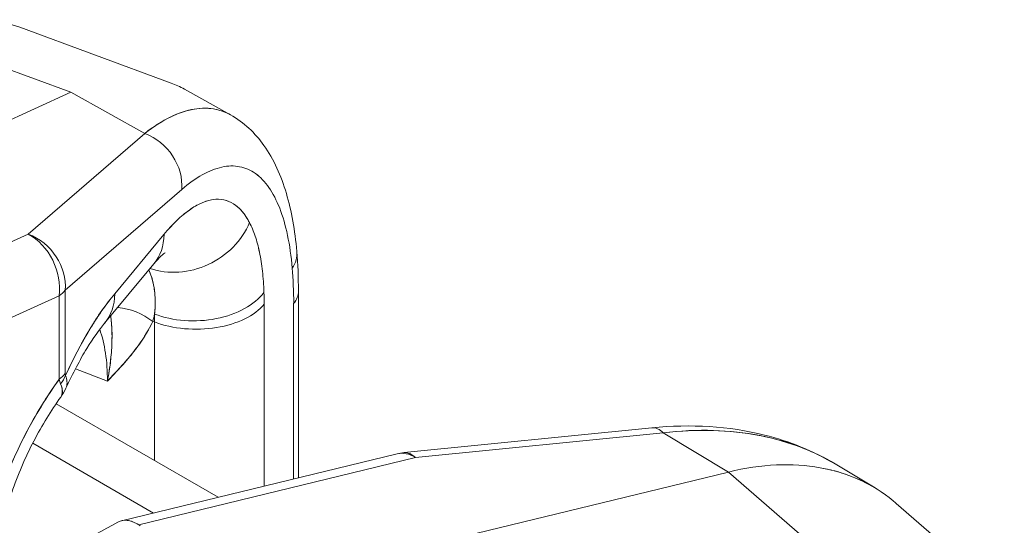
# Model space of a CAD drawing. Units: inches. Extents: x 3 to 259, y 3 to 12.
# Drawn here: x 245 to 245, y 10 to 10 of the extents above; entities that cross this region are included whole.
import ezdxf

# ---------------------------------------------------------------- set-up
doc = ezdxf.new("R2010")
doc.units = ezdxf.units.IN
doc.header["$MEASUREMENT"] = 0
doc.layers.get('0').update_dxf_attribs({"linetype": 'CONTINUOUS'})
doc.layers.add('DETAIL', color=1, linetype='CONTINUOUS')

# ---------------------------------------------------------------- blocks, each defined once
blk = doc.blocks.new('A$C1dbae04c')
at = {"color": 0, "linetype": 'Continuous', "lineweight": 0, "extrusion": (0, 0.816497, 0.57735)}
for p, q in [((0.6778, 21.4852), (0.8588, 21.4184)), ((0.739, 21.4074), (0.5584, 21.474)), ((0.5584, 21.474), (0.739, 21.4074)), ((0.739, 21.4074), (0.2896, 21.2035)), ((0.2896, 21.2035), (0.739, 21.4074)), ((0.8272, 21.3582), (0.739, 21.4074)), ((0.739, 21.4074), (0.8272, 21.3582)), ((0.9298, 21.3804), (0.8747, 21.4111)), ((0.8272, 21.3582), (0.688, 21.2378)), ((0.688, 21.2378), (0.8272, 21.3582)), ((0.7323, 21.1708), (0.8715, 21.2912)), ((0.7323, 21.1708), (0.8715, 21.2912)), ((0.8611, 21.2497), (0.8611, 21.2497)), ((0.8611, 21.2497), (0.8611, 21.2497)), ((0.688, 21.2378), (0.4249, 21.1184)), ((0.4249, 21.1184), (0.688, 21.2378)), ((0.8502, 21.2375), (0.7914, 21.1665)), ((0.8502, 21.2375), (0.7914, 21.1665)), ((0.7792, 21.1312), (0.838, 21.2021)), ((0.7323, 21.0711), (0.7323, 21.1708)), ((0.7323, 21.0711), (0.7323, 21.1708)), ((1.011, 21.1695), (1.011, 20.9465)), ((0.4672, 21.047), (0.7249, 21.164)), ((0.4672, 21.047), (0.7249, 21.164)), ((0.7249, 21.164), (0.7249, 21.0643)), ((0.7249, 21.164), (0.7249, 21.0643)), ((0.97, 20.9366), (0.97, 21.154)), ((0.97, 20.9366), (0.97, 21.154)), ((1.0053, 21.1547), (1.0053, 20.9451)), ((1.0053, 21.1547), (1.0053, 20.9451)), ((0.8369, 21.1334), (0.8389, 21.1328)), ((0.8389, 21.1328), (0.8369, 21.1334)), ((0.8389, 21.1328), (0.8389, 20.9671)), ((0.8389, 21.1328), (0.8389, 20.9671)), ((0.7444, 21.0769), (0.7827, 21.0622)), ((0.7827, 21.0622), (0.7444, 21.0769)), ((0.7212, 21.0351), (0.915, 20.9232)), ((1.1373, 20.9766), (1.4336, 21.0063)), ((1.1509, 20.9706), (1.4471, 21.0003)), ((1.4471, 21.0003), (1.1509, 20.9706)), ((1.5252, 20.9534), (1.4471, 21.0003)), ((1.4471, 21.0003), (1.5252, 20.9534)), ((0.8377, 20.9044), (0.6933, 20.9878)), ((0.6933, 20.9878), (0.8377, 20.9044)), ((1.1291, 20.9752), (0.7996, 20.8952)), ((0.8201, 20.8903), (1.1509, 20.9706)), ((1.1509, 20.9706), (0.8201, 20.8903)), ((0.9602, 20.8163), (1.5252, 20.9534)), ((1.5252, 20.9534), (0.9602, 20.8163)), ((1.5252, 20.9534), (1.654, 20.8414)), ((1.654, 20.8414), (1.5252, 20.9534)), ((1.6525, 20.9631), (1.7004, 20.9344)), ((1.8549, 20.8037), (1.7258, 20.9159))]:
    blk.add_line(p, q, dxfattribs=at)
at = {"color": 0, "linetype": 'Continuous', "lineweight": 0, "extrusion": (-1.11022e-16, -5.55112e-17, -1)}
blk.add_arc((-1.1433, 20.9169), 0.06, 76.3539, 84.272, dxfattribs=at)
at = {"color": 0, "linetype": 'Continuous', "lineweight": 0}
for centre, major_axis, ratio, start_param, end_param in [((0.8172, 21.3059), (-0.0392, 0.0454), 0.833563, -2.461814, -0.988873), ((0.8711, 21.2737), (0.0798, 0.0416), 0.877848, -2.441561, -0.811141), ((0.678, 21.1855), (-0.0248, 0.0546), 0.742962, -2.279223, -0.760787), ((0.678, 21.1855), (-0.0392, 0.0454), 0.833563, -2.461814, -0.988873), ((0.7688, 21.2596), (0.0693, -0.0575), 0.74589, 0, 0.548451), ((0.9493, 21.2119), (0.0598, 0.0052), 0.681516, -0.494435, 0), ((0.678, 21.1855), (0.06, 0), 0.57735, -0.671954, -0.439306), ((0.7099, 21.1886), (0.0693, -0.0575), 0.74589, 0.000002, 0.548451), ((0.8883, 21.1902), (0.0899, 0.0031), 0.62305, -2.172636, -0.460025), ((0.8518, 21.0087), (0.0728, 0.2683), 0.347268, -0.907556, -0.844102), ((0.8518, 21.0088), (0.0728, 0.2682), 0.347266, -0.907567, -0.844092), ((0.951, 21.1695), (0.06, 0), 0.57735, -0.439306, 0), ((0.8886, 21.1761), (0.09, 0), 0.57735, -2.155483, -0.439306), ((0.8038, 21.1045), (-0.0541, 0.0259), 0.702777, -1.864897, -1.092136), ((0.678, 21.0858), (0.06, 0), 0.57735, -0.671954, -0.439306), ((0.8039, 20.9168), (0.1172, 0.2543), 0.510719, 1.202462, 1.767534), ((0.6783, 21.0836), (0.0559, 0.0218), 0.848796, -0.923979, -0.716572), ((1.4396, 20.9466), (-0.006, 0.0597), 0.448711, -0.499392, 0), ((1.1433, 20.9169), (-0.0142, 0.0583), 0.614972, -0.573692, 0), ((1.1433, 20.9169), (-0.006, 0.0597), 0.448711, -0.499392, 0), ((0.8192, 20.8394), (-0.0219, 0.055), 0.543361, -0.656228, -0.362346), ((0.8335, 20.8935), (0.0173, -0.0024), 0.427975, -2.400522, -2.239637)]:
    blk.add_ellipse(centre, major_axis=major_axis, ratio=ratio, start_param=start_param, end_param=end_param, dxfattribs=at)
at = {"color": 0, "linetype": 'Continuous', "lineweight": 0, "extrusion": (8.39807e-17, 7.26168e-17, -1)}
blk.add_ellipse((0.8172, 21.3059), major_axis=(0.0392, -0.0454), ratio=0.833563, start_param=-2.152719, end_param=-0.679779, dxfattribs=at)
at = {"color": 0, "linetype": 'Continuous', "lineweight": 0, "extrusion": (-1.74401e-16, 3.41971e-17, -1)}
blk.add_ellipse((0.8711, 21.2737), major_axis=(-0.0798, -0.0416), ratio=0.877848, start_param=-2.330451, end_param=-0.700031, dxfattribs=at)
at = {"color": 0, "linetype": 'Continuous', "lineweight": 0, "extrusion": (-2.71205e-16, 5.90363e-17, -1)}
blk.add_ellipse((0.678, 21.1855), major_axis=(0.0392, -0.0454), ratio=0.833563, start_param=-2.152719, end_param=-0.679779, dxfattribs=at)
at = {"color": 0, "linetype": 'Continuous', "lineweight": 0, "extrusion": (-2.98629e-16, -1.35708e-17, -1)}
blk.add_ellipse((0.678, 21.1855), major_axis=(0.0248, -0.0546), ratio=0.742962, start_param=-2.380806, end_param=-0.86237, dxfattribs=at)
at = {"color": 0, "linetype": 'Continuous', "lineweight": 0, "extrusion": (-2.2722e-16, -1.00005e-16, -1)}
blk.add_ellipse((0.7688, 21.2596), major_axis=(0.0693, -0.0575), ratio=0.74589, start_param=-0.548451, end_param=0, dxfattribs=at)
at = {"color": 0, "linetype": 'Continuous', "lineweight": 0, "extrusion": (-8.36217e-17, 1.59861e-16, -1)}
blk.add_ellipse((0.9493, 21.2119), major_axis=(0.0598, 0.0052), ratio=0.681516, start_param=0, end_param=0.494435, dxfattribs=at)
at = {"color": 0, "linetype": 'Continuous', "lineweight": 0, "extrusion": (2.12013e-16, -1.72559e-16, -1)}
blk.add_ellipse((0.8502, 20.9641), major_axis=(-0.0955, -0.3521), ratio=0.347266, start_param=-2.384309, end_param=-2.234014, dxfattribs=at)
at = {"color": 0, "linetype": 'Continuous', "lineweight": 0, "extrusion": (-1.47852e-16, 2.77556e-16, -1)}
blk.add_ellipse((0.678, 21.1855), major_axis=(-0.06, 0), ratio=0.57735, start_param=-2.702286, end_param=-2.469639, dxfattribs=at)
at = {"color": 0, "linetype": 'Continuous', "lineweight": 0, "extrusion": (-1.91776e-16, -5.72818e-17, -1)}
blk.add_ellipse((0.7099, 21.1886), major_axis=(0.0693, -0.0575), ratio=0.74589, start_param=-0.548451, end_param=-0.000002, dxfattribs=at)
at = {"color": 0, "linetype": 'Continuous', "lineweight": 0, "extrusion": (-3.07361e-17, 3.87749e-16, -1)}
blk.add_ellipse((0.8883, 21.1902), major_axis=(-0.0899, -0.0031), ratio=0.62305, start_param=-2.681568, end_param=-0.968957, dxfattribs=at)
at = {"color": 0, "linetype": 'Continuous', "lineweight": 0, "extrusion": (-1.93293e-16, 2.22045e-16, -1)}
blk.add_ellipse((0.951, 21.1695), major_axis=(0.06, 0), ratio=0.57735, start_param=0, end_param=0.439306, dxfattribs=at)
at = {"color": 0, "linetype": 'Continuous', "lineweight": 0, "extrusion": (-1.40125e-16, 2.77556e-16, -1)}
blk.add_ellipse((0.8886, 21.1761), major_axis=(-0.09, 0), ratio=0.57735, start_param=-2.702286, end_param=-0.986109, dxfattribs=at)
at = {"color": 0, "linetype": 'Continuous', "lineweight": 0, "extrusion": (6.87467e-17, 3.36364e-16, -1)}
blk.add_ellipse((0.8038, 21.1045), major_axis=(0.0541, -0.0259), ratio=0.702777, start_param=-2.049457, end_param=-1.276695, dxfattribs=at)
at = {"color": 0, "linetype": 'Continuous', "lineweight": 0, "extrusion": (2.96068e-16, 4.13168e-17, -1)}
blk.add_ellipse((0.7708, 21.0313), major_axis=(-0.0448, -0.1817), ratio=0.283148, start_param=-2.295229, end_param=-2.231138, dxfattribs=at)
at = {"color": 0, "linetype": 'Continuous', "lineweight": 0, "extrusion": (2.96247e-16, -1.58985e-17, -1)}
blk.add_ellipse((0.7708, 21.0313), major_axis=(-0.0448, -0.1817), ratio=0.283133, start_param=-2.295223, end_param=-2.268476, dxfattribs=at)
at = {"color": 0, "linetype": 'Continuous', "lineweight": 0, "extrusion": (3.5312e-16, -1.62169e-16, -1)}
blk.add_ellipse((0.6305, 20.9518), major_axis=(-0.102, -0.2222), ratio=0.508283, start_param=-2.655163, end_param=-2.305556, dxfattribs=at)
at = {"color": 0, "linetype": 'Continuous', "lineweight": 0, "extrusion": (1.02947e-16, -1.08363e-16, -1)}
blk.add_ellipse((0.6305, 20.9518), major_axis=(-0.102, -0.2222), ratio=0.508283, start_param=-2.655163, end_param=-2.305556, dxfattribs=at)
at = {"color": 0, "linetype": 'Continuous', "lineweight": 0, "extrusion": (-9.50915e-17, 1.76518e-29, -1)}
blk.add_ellipse((0.678, 21.0858), major_axis=(-0.06, 0), ratio=0.57735, start_param=-2.702286, end_param=-2.469639, dxfattribs=at)
at = {"color": 0, "linetype": 'Continuous', "lineweight": 0, "extrusion": (-1.06505e-16, 1.96801e-16, -1)}
blk.add_ellipse((0.6783, 21.0836), major_axis=(-0.0559, -0.0218), ratio=0.848796, start_param=-2.42502, end_param=-2.217614, dxfattribs=at)
at = {"color": 0, "linetype": 'Continuous', "lineweight": 0, "extrusion": (-3.90814e-16, 7.23778e-17, -1)}
blk.add_ellipse((1.4396, 20.9466), major_axis=(-0.006, 0.0597), ratio=0.448711, start_param=0, end_param=0.499392, dxfattribs=at)
at = {"color": 0, "linetype": 'Continuous', "lineweight": 0, "extrusion": (-2.42359e-16, -1.71562e-18, -1)}
blk.add_ellipse((1.1433, 20.9169), major_axis=(-0.0142, 0.0583), ratio=0.614972, start_param=0, end_param=0.573692, dxfattribs=at)
at = {"color": 0, "linetype": 'Continuous', "lineweight": 0, "extrusion": (-2.7617e-16, -2.7702e-17, -1)}
blk.add_ellipse((1.1433, 20.9169), major_axis=(-0.006, 0.0597), ratio=0.448711, start_param=0, end_param=0.499392, dxfattribs=at)
at = {"color": 0, "linetype": 'Continuous', "lineweight": 0}
for points, knots in [([(0.6778, 21.4852), (0.6675, 21.489), (0.6566, 21.4913), (0.6452, 21.4922), (0.6189, 21.4942), (0.5897, 21.4884), (0.5584, 21.474)], [0.2828608, 0.2828608, 0.2828608, 0.2828608, 0.5, 0.5, 0.5, 1, 1, 1, 1]), ([(0.8272, 21.3582), (0.8382, 21.3667), (0.8483, 21.373), (0.8581, 21.3778), (0.8678, 21.3826), (0.8774, 21.3858), (0.8868, 21.3873), (0.9027, 21.3899), (0.9171, 21.3874), (0.9298, 21.3804)], [0, 0, 0, 0, 0.125, 0.125, 0.125, 0.25, 0.25, 0.25, 0.4630961, 0.4630961, 0.4630961, 0.4630961]), ([(0.9298, 21.3804), (0.9243, 21.3835), (0.9185, 21.3856), (0.9125, 21.3869), (0.9042, 21.3887), (0.8954, 21.3888), (0.8862, 21.3872), (0.8771, 21.3856), (0.8675, 21.3824), (0.8576, 21.3776), (0.8477, 21.3727), (0.8376, 21.3662), (0.8272, 21.3582)], [0.533524, 0.533524, 0.533524, 0.533524, 0.625, 0.625, 0.625, 0.75, 0.75, 0.75, 0.875, 0.875, 0.875, 1, 1, 1, 1]), ([(0.9298, 21.3804), (0.9458, 21.3715), (0.9593, 21.3585), (0.9817, 21.3271), (0.9903, 21.3077), (1.0028, 21.2655), (1.0069, 21.2423), (1.0091, 21.2171)], [0.000005, 0.000005, 0.000005, 0.000005, 0.0857113, 0.0857113, 0.1841192, 0.1841192, 0.2815762, 0.2815762, 0.2815762, 0.2815762]), ([(0.8715, 21.2912), (0.8799, 21.2984), (0.8881, 21.3043), (0.8961, 21.3088), (0.9042, 21.3133), (0.9119, 21.3163), (0.9194, 21.3179), (0.9269, 21.3196), (0.934, 21.3197), (0.9407, 21.3184), (0.9475, 21.3171), (0.9538, 21.3144), (0.9597, 21.3102), (0.9656, 21.306), (0.9709, 21.3005), (0.9758, 21.2935), (0.9806, 21.2865), (0.9849, 21.2783), (0.9886, 21.2687), (0.9924, 21.2591), (0.9955, 21.2483), (0.998, 21.2363), (1.0005, 21.2243), (1.0024, 21.2113), (1.0036, 21.1972)], [0, 0, 0, 0, 0.125, 0.125, 0.125, 0.25, 0.25, 0.25, 0.375, 0.375, 0.375, 0.5, 0.5, 0.5, 0.625, 0.625, 0.625, 0.75, 0.75, 0.75, 0.875, 0.875, 0.875, 1, 1, 1, 1]), ([(0.8715, 21.2912), (0.8799, 21.2984), (0.8881, 21.3043), (0.8961, 21.3088), (0.9042, 21.3133), (0.9119, 21.3163), (0.9194, 21.3179), (0.9269, 21.3196), (0.934, 21.3197), (0.9407, 21.3184), (0.9475, 21.3171), (0.9538, 21.3144), (0.9597, 21.3102), (0.9655, 21.306), (0.9709, 21.3005), (0.9758, 21.2935), (0.9806, 21.2866), (0.9849, 21.2782), (0.9886, 21.2687), (0.9924, 21.2591), (0.9955, 21.2483), (0.998, 21.2363), (1.0005, 21.2244), (1.0024, 21.2113), (1.0036, 21.1972)], [0, 0, 0, 0, 0.125, 0.125, 0.125, 0.25, 0.25, 0.25, 0.375, 0.375, 0.375, 0.5, 0.5, 0.5, 0.625, 0.625, 0.625, 0.75, 0.75, 0.75, 0.875, 0.875, 0.875, 1, 1, 1, 1]), ([(0.9525, 21.2516), (0.9472, 21.2618), (0.9408, 21.2693), (0.9334, 21.274), (0.9261, 21.2786), (0.9178, 21.2803), (0.9089, 21.2791), (0.9, 21.2778), (0.8905, 21.2736), (0.8806, 21.2666), (0.8707, 21.2596), (0.8605, 21.2498), (0.8502, 21.2375)], [0, 0, 0, 0, 0.25, 0.25, 0.25, 0.5, 0.5, 0.5, 0.75, 0.75, 0.75, 1, 1, 1, 1]), ([(0.9525, 21.2516), (0.9499, 21.2567), (0.9469, 21.2611), (0.9437, 21.2649), (0.9405, 21.2686), (0.9371, 21.2716), (0.9334, 21.274), (0.9297, 21.2763), (0.9259, 21.2779), (0.9218, 21.2787), (0.9177, 21.2796), (0.9134, 21.2797), (0.9089, 21.2791), (0.9045, 21.2784), (0.8999, 21.2771), (0.8951, 21.275), (0.8904, 21.2729), (0.8855, 21.2701), (0.8806, 21.2666), (0.8756, 21.2631), (0.8706, 21.2589), (0.8655, 21.254), (0.8604, 21.2492), (0.8553, 21.2436), (0.8502, 21.2375)], [0, 0, 0, 0, 0.125, 0.125, 0.125, 0.25, 0.25, 0.25, 0.375, 0.375, 0.375, 0.5, 0.5, 0.5, 0.625, 0.625, 0.625, 0.75, 0.75, 0.75, 0.875, 0.875, 0.875, 1, 1, 1, 1]), ([(0.9698, 21.1681), (0.9695, 21.177), (0.9689, 21.1855), (0.9675, 21.1975), (0.967, 21.2014), (0.9658, 21.209), (0.9652, 21.2126), (0.963, 21.2231), (0.9613, 21.2295), (0.9573, 21.2414), (0.955, 21.2468), (0.9525, 21.2516)], [-0.003427337, -0.003427337, -0.003427337, -0.003427337, -0.002570503, -0.002570503, -0.002142086, -0.002142086, -0.001713669, -0.001713669, -0.000856834, -0.000856834, 0, 0, 0, 0]), ([(0.9698, 21.1681), (0.9695, 21.1769), (0.9689, 21.1854), (0.968, 21.1935), (0.9671, 21.2015), (0.9659, 21.209), (0.9644, 21.2161), (0.963, 21.2231), (0.9613, 21.2295), (0.9593, 21.2355), (0.9573, 21.2414), (0.955, 21.2468), (0.9525, 21.2516)], [0, 0, 0, 0, 0.25, 0.25, 0.25, 0.5, 0.5, 0.5, 0.75, 0.75, 0.75, 1, 1, 1, 1]), ([(0.8515, 21.2155), (0.8515, 21.2155), (0.8508, 21.2151), (0.8477, 21.2125), (0.8444, 21.2094), (0.8397, 21.2041), (0.8389, 21.2031), (0.838, 21.2021)], [0.10699061, 0.10699061, 0.10699061, 0.10699061, 0.13110165, 0.13110165, 0.17083825, 0.17083825, 0.17890158, 0.17890158, 0.17890158, 0.17890158]), ([(0.8321, 21.195), (0.8333, 21.1924), (0.8344, 21.1897), (0.8367, 21.1827), (0.8377, 21.1784), (0.8388, 21.1713), (0.8391, 21.1689), (0.8396, 21.1639), (0.8397, 21.1613), (0.8399, 21.1534), (0.8396, 21.1479), (0.839, 21.1422)], [0.000236716, 0.000236716, 0.000236716, 0.000236716, 0.000856834, 0.000856834, 0.001713669, 0.001713669, 0.002142086, 0.002142086, 0.002570503, 0.002570503, 0.003427337, 0.003427337, 0.003427337, 0.003427337]), ([(0.8321, 21.195), (0.8326, 21.194), (0.833, 21.193), (0.8334, 21.192), (0.8347, 21.1889), (0.8358, 21.1857), (0.8367, 21.1824), (0.8376, 21.1788), (0.8383, 21.1751), (0.8388, 21.1714), (0.8389, 21.1708), (0.839, 21.1701), (0.8391, 21.1694), (0.8392, 21.1681), (0.8393, 21.1668), (0.8394, 21.1655), (0.8396, 21.1635), (0.8397, 21.1614), (0.8397, 21.1594), (0.8399, 21.1534), (0.8396, 21.1477), (0.839, 21.1422)], [0.0626474, 0.0626474, 0.0626474, 0.0626474, 0.1250922, 0.1250922, 0.1250922, 0.3217069, 0.3217069, 0.3217069, 0.532443, 0.532443, 0.532443, 0.5714286, 0.5714286, 0.5714286, 0.6300213, 0.6300213, 0.6300213, 0.7243838, 0.7243838, 0.7243838, 1, 1, 1, 1]), ([(0.7914, 21.1665), (0.7811, 21.1542), (0.7708, 21.1395), (0.7511, 21.1065), (0.7415, 21.0884), (0.7326, 21.0689)], [-1.4101402, -1.4101402, -1.4101402, -1.4101402, -1.1644216, -1.1644216, -0.9216339, -0.9216339, -0.9216339, -0.9216339]), ([(0.7914, 21.1665), (0.7863, 21.1604), (0.7812, 21.1537), (0.7761, 21.1464), (0.771, 21.1392), (0.766, 21.1314), (0.7611, 21.1232), (0.7561, 21.115), (0.7513, 21.1063), (0.7465, 21.0972), (0.7417, 21.0881), (0.7371, 21.0787), (0.7326, 21.0689)], [0, 0, 0, 0, 0.25, 0.25, 0.25, 0.5, 0.5, 0.5, 0.75, 0.75, 0.75, 1, 1, 1, 1]), ([(0.7792, 21.1312), (0.7729, 21.1236), (0.7656, 21.1133), (0.7498, 21.0877), (0.7412, 21.0714), (0.733, 21.0537)], [0, 0, 0, 0, 0.0585772, 0.0585772, 0.1246288, 0.1246288, 0.1246288, 0.1246288]), ([(0.7827, 21.0622), (0.7843, 21.0707), (0.7856, 21.0789), (0.7865, 21.0868), (0.7865, 21.0872), (0.7866, 21.0877), (0.7866, 21.0881), (0.7875, 21.0955), (0.7879, 21.1027), (0.7881, 21.1097), (0.7881, 21.1103), (0.7881, 21.1109), (0.7881, 21.1115), (0.7883, 21.1187), (0.788, 21.1256), (0.7875, 21.1323), (0.7872, 21.1349), (0.7869, 21.1375), (0.7866, 21.1401)], [0, 0, 0, 0, 0.25, 0.25, 0.25, 0.2639954, 0.2639954, 0.2639954, 0.5, 0.5, 0.5, 0.5210814, 0.5210814, 0.5210814, 0.767041, 0.767041, 0.767041, 0.865368, 0.865368, 0.865368, 0.865368]), ([(0.7827, 21.0622), (0.7844, 21.071), (0.7854, 21.0779), (0.786, 21.083), (0.7862, 21.0844), (0.7863, 21.0857), (0.7865, 21.0874), (0.7874, 21.0956), (0.7879, 21.1032), (0.7881, 21.1104), (0.7882, 21.1176), (0.7881, 21.1247), (0.7875, 21.1314), (0.7873, 21.1344), (0.787, 21.1373), (0.7866, 21.1401)], [0, 0, 0, 0, 0.1967838, 0.1967838, 0.1967838, 0.25, 0.25, 0.25, 0.5, 0.5, 0.5, 0.75, 0.75, 0.75, 0.8591967, 0.8591967, 0.8591967, 0.8591967]), ([(0.8369, 21.1334), (0.8335, 21.1264), (0.8297, 21.1198), (0.8256, 21.1134), (0.8215, 21.1071), (0.8171, 21.1011), (0.8125, 21.0953), (0.8078, 21.0894), (0.803, 21.0838), (0.798, 21.0784), (0.793, 21.0729), (0.7879, 21.0675), (0.7827, 21.0622)], [0, 0, 0, 0, 0.249831, 0.249831, 0.249831, 0.499559, 0.499559, 0.499559, 0.74952, 0.74952, 0.74952, 1, 1, 1, 1]), ([(0.7827, 21.0622), (0.7887, 21.0684), (0.7938, 21.0738), (0.798, 21.0784), (0.8034, 21.0843), (0.8082, 21.0899), (0.8125, 21.0953), (0.8174, 21.1014), (0.8218, 21.1075), (0.8256, 21.1134), (0.8299, 21.1201), (0.8337, 21.1267), (0.8369, 21.1334)], [0, 0, 0, 0, 0.25, 0.25, 0.25, 0.5, 0.5, 0.5, 0.75, 0.75, 0.75, 1, 1, 1, 1]), ([(0.7326, 21.0689), (0.7325, 21.0691), (0.7324, 21.0695), (0.7323, 21.0699), (0.7323, 21.0702), (0.7323, 21.0706), (0.7323, 21.0711)], [0.00000000018, 0.00000000018, 0.00000000018, 0.00000000018, 0.00004176351, 0.00004176351, 0.00004176351, 0.00008352648, 0.00008352648, 0.00008352648, 0.00008352648]), ([(0.7249, 21.0643), (0.7176, 21.0541), (0.7105, 21.0435), (0.7037, 21.0324), (0.697, 21.0214), (0.6906, 21.01), (0.6845, 20.9983), (0.6785, 20.9866), (0.6729, 20.9746), (0.6677, 20.9625), (0.6625, 20.9504), (0.6578, 20.9381), (0.6536, 20.9258)], [0, 0, 0, 0, 0.25, 0.25, 0.25, 0.5, 0.5, 0.5, 0.75, 0.75, 0.75, 1, 1, 1, 1]), ([(0.7249, 21.0643), (0.7252, 21.0633), (0.7255, 21.0624), (0.7258, 21.0615), (0.7261, 21.0606), (0.7264, 21.0597), (0.7267, 21.0589)], [0, 0, 0, 0, 0.0001195894, 0.0001195894, 0.0001195894, 0.0002391799, 0.0002391799, 0.0002391799, 0.0002391799]), ([(0.7267, 21.0589), (0.7278, 21.0563), (0.7284, 21.054), (0.7286, 21.0518), (0.7288, 21.0508), (0.7288, 21.0498), (0.7288, 21.0488), (0.7287, 21.0478), (0.7285, 21.0469), (0.7283, 21.0461), (0.728, 21.0449), (0.7275, 21.0439), (0.7268, 21.043)], [0, 0, 0, 0, 0.125302, 0.125302, 0.125302, 0.1879334, 0.1879334, 0.1879334, 0.2505471, 0.2505471, 0.2505471, 0.3328989, 0.3328989, 0.3328989, 0.3328989]), ([(0.733, 21.0537), (0.7332, 21.0541), (0.7334, 21.0546), (0.7336, 21.0551), (0.7339, 21.0561), (0.7342, 21.0571), (0.7343, 21.0582), (0.7344, 21.0593), (0.7344, 21.0604), (0.7343, 21.0615), (0.7341, 21.0638), (0.7336, 21.0663), (0.7326, 21.0689)], [0.7175703, 0.7175703, 0.7175703, 0.7175703, 0.7494474, 0.7494474, 0.7494474, 0.8120623, 0.8120623, 0.8120623, 0.8746951, 0.8746951, 0.8746951, 1, 1, 1, 1]), ([(0.7268, 21.043), (0.7154, 21.0271), (0.7044, 21.0092), (0.6844, 20.9707), (0.6754, 20.9497), (0.6683, 20.929)], [0, 0, 0, 0, 0.0634057, 0.0634057, 0.1304398, 0.1304398, 0.1304398, 0.1304398]), ([(1.4336, 21.0063), (1.4799, 21.0109), (1.5261, 21.0082), (1.5983, 20.9901), (1.6269, 20.9785), (1.6525, 20.9631)], [0, 0, 0, 0, 0.152474, 0.152474, 0.2607419, 0.2607419, 0.2607419, 0.2607419]), ([(1.6525, 20.9631), (1.6264, 20.9788), (1.5964, 20.9903), (1.563, 20.9969), (1.5448, 21.0005), (1.5261, 21.0025), (1.5071, 21.0031), (1.4881, 21.0037), (1.4683, 21.0028), (1.4471, 21.0003)], [0.5216795, 0.5216795, 0.5216795, 0.5216795, 0.75, 0.75, 0.75, 0.875, 0.875, 0.875, 1, 1, 1, 1]), ([(1.4471, 21.0003), (1.4672, 21.0027), (1.487, 21.0036), (1.5062, 21.0031), (1.5254, 21.0026), (1.5441, 21.0005), (1.562, 20.9971), (1.5799, 20.9936), (1.5971, 20.9886), (1.6133, 20.9823), (1.6271, 20.9769), (1.6402, 20.9705), (1.6525, 20.9631)], [0, 0, 0, 0, 0.125, 0.125, 0.125, 0.25, 0.25, 0.25, 0.375, 0.375, 0.375, 0.4816911, 0.4816911, 0.4816911, 0.4816911]), ([(1.7004, 20.9344), (1.6807, 20.9461), (1.6585, 20.9543), (1.6347, 20.9586), (1.6016, 20.9645), (1.5648, 20.963), (1.5252, 20.9534)], [0.5697755, 0.5697755, 0.5697755, 0.5697755, 0.75, 0.75, 0.75, 1, 1, 1, 1]), ([(1.5252, 20.9534), (1.5648, 20.963), (1.6016, 20.9645), (1.6347, 20.9586), (1.6677, 20.9527), (1.6976, 20.9392), (1.7221, 20.9191), (1.7233, 20.918), (1.7246, 20.917), (1.7258, 20.9159)], [0, 0, 0, 0, 0.25, 0.25, 0.25, 0.5, 0.5, 0.5, 0.5128466, 0.5128466, 0.5128466, 0.5128466]), ([(0.7953, 20.8935), (0.7985, 20.8953), (0.8022, 20.896), (0.8062, 20.8956), (0.8106, 20.8952), (0.8154, 20.8933), (0.8201, 20.8903)], [0.001209389, 0.001209389, 0.001209389, 0.001209389, 0.001739365, 0.001739365, 0.001739365, 0.002324007, 0.002324007, 0.002324007, 0.002324007])]:
    blk.add_open_spline(points, degree=3, knots=knots, dxfattribs=at)
for points in [[(0.8747, 21.4111), (0.8696, 21.4139), (0.8643, 21.4164), (0.8588, 21.4184)], [(0.9039, 21.3881), (0.9039, 21.3881), (0.9039, 21.3881), (0.9039, 21.3881)], [(0.9039, 21.3881), (0.9039, 21.3881), (0.9039, 21.3881), (0.9039, 21.3881)], [(1.0091, 21.2171), (1.0104, 21.202), (1.011, 21.186), (1.011, 21.1695)], [(0.839, 21.1422), (0.8384, 21.1393), (0.8377, 21.1364), (0.8369, 21.1334)], [(0.8369, 21.1334), (0.8377, 21.1363), (0.8384, 21.1392), (0.839, 21.1422)], [(0.7326, 21.0689), (0.7324, 21.0694), (0.7323, 21.0701), (0.7323, 21.0711)], [(0.7267, 21.0589), (0.7261, 21.0604), (0.7255, 21.0622), (0.7249, 21.0643)], [(0.7268, 21.043), (0.7294, 21.0469), (0.7293, 21.0525), (0.7267, 21.0589)], [(0.733, 21.0537), (0.7313, 21.0499), (0.7292, 21.0464), (0.7268, 21.043)], [(0.7287, 21.0482), (0.7287, 21.0482), (0.7287, 21.0482), (0.7287, 21.0482)], [(0.7287, 21.0482), (0.7287, 21.0482), (0.7287, 21.0482), (0.7287, 21.0482)], [(1.5615, 20.9601), (1.5615, 20.9601), (1.5615, 20.9601), (1.5615, 20.9601)], [(1.5615, 20.9601), (1.5615, 20.9601), (1.5615, 20.9601), (1.5615, 20.9601)], [(0.8061, 20.8956), (0.8024, 20.896), (0.7987, 20.8954), (0.7953, 20.8935)], [(0.6894, 20.8352), (0.7247, 20.8546), (0.76, 20.8741), (0.7953, 20.8935)]]:
    blk.add_open_spline(points, degree=3, dxfattribs=at)
blk = doc.blocks.new('WEB00672')
at = {"layer": 'DETAIL', "xscale": 1.375, "yscale": 1.375, "zscale": 1.375}
blk.add_blockref('A$C1dbae04c', (69.6598, 14.5578), dxfattribs=at)

msp = doc.modelspace()

# ---------------------------------------------------------------- block references
at = {"xscale": 0.125, "yscale": 0.125, "zscale": 0.125}
msp.add_blockref('WEB00672', (235.94897, 4.8709), dxfattribs=at)

doc.saveas('drawing.dxf')
